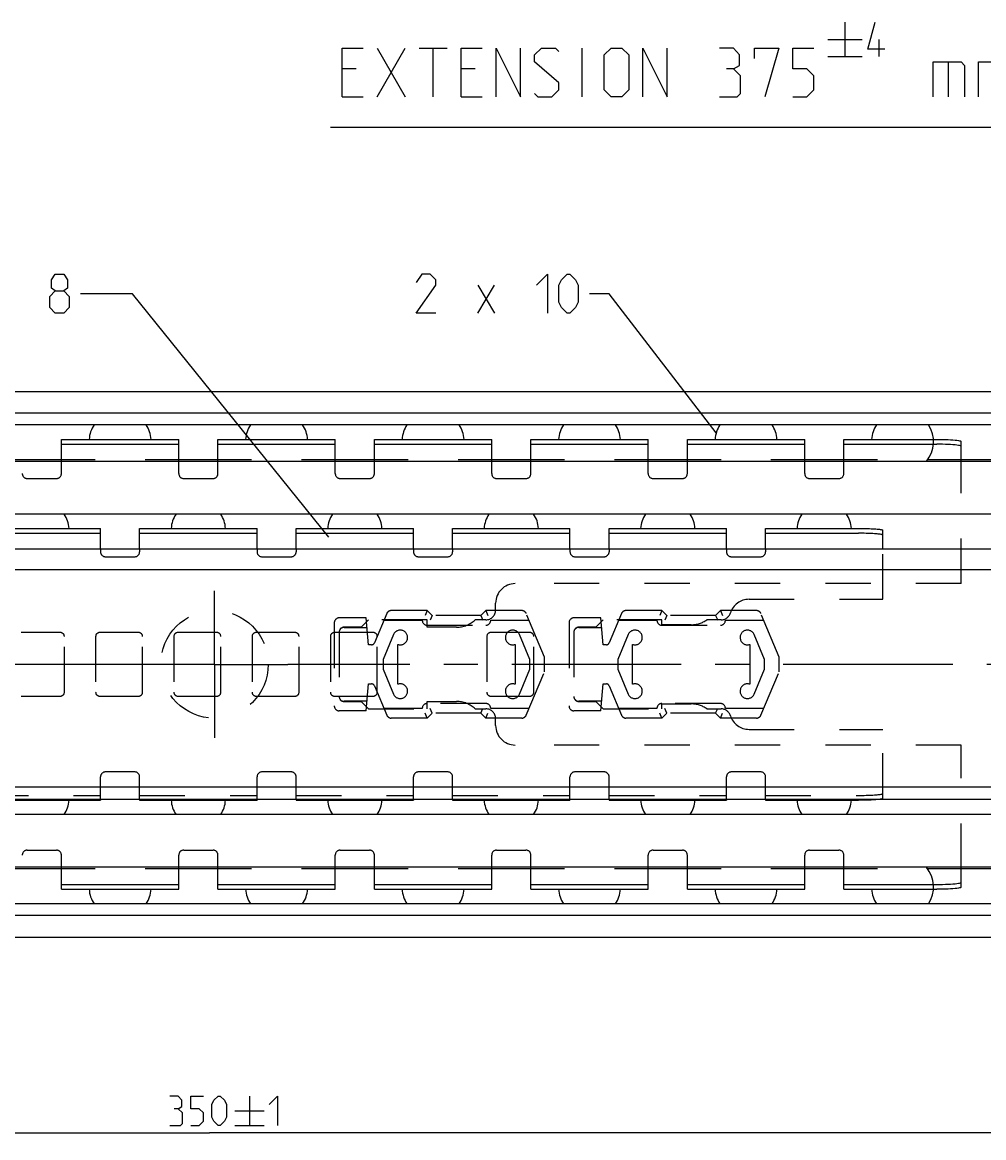
# Model space of a CAD drawing. Extents: x 0 to 967, y 0 to 594.
# Drawn here: x 256 to 354, y 336 to 450 of the extents above; entities that cross this region are included whole.
import ezdxf

# ---------------------------------------------------------------- set-up
doc = ezdxf.new("R2010")
doc.units = 0
doc.header["$LTSCALE"] = 46.255
doc.header["$MEASUREMENT"] = 0
doc.linetypes.add('CENTER', pattern=[0.6, 0.375, -0.075, 0.075, -0.075])
doc.linetypes.add('HIDDEN', pattern=[0.2, 0.1, -0.1])
doc.layers.get('0').update_dxf_attribs({"linetype": 'CONTINUOUS'})
doc.layers.add('DEFAULT_1', color=7, linetype='CENTER')
doc.layers.add('DEFAULT_2', color=8, linetype='HIDDEN')
doc.dimstyles.get("Standard").update_dxf_attribs({"dimtxt": 0.18, "dimasz": 0.18, "dimexe": 0.18, "dimexo": 0.0625, "dimgap": 0.09, "dimtad": 0, "dimtih": 1, "dimtoh": 1, "dimdec": 4, "dimzin": 0, "dimdsep": 46, "dimtxsty": 'Standard', "dimcen": 0.09, "dimadec": 0, "dimazin": 0, "dimtfac": 1, "dimtdec": 4, "dimtofl": 0, "dimtmove": 0, "dimatfit": 3, "dimfxl": 1, "dimtolj": 1, "dimtzin": 0, "dimarcsym": 0})

# ---------------------------------------------------------------- blocks, each defined once
blk = doc.blocks.new('*D5')
at = {"color": 2, "linetype": 'Continuous'}
for p, q in [((100, 346.57), (100, 336.07)), ((450, 346.57), (450, 336.07)), ((100, 336.57), (275, 336.57)), ((450, 336.57), (275, 336.57))]:
    blk.add_line(p, q, dxfattribs=at)
for points in [[(103.5, 337.07), (100, 336.57), (103.5, 336.07)], [(446.5, 336.07), (450, 336.57), (446.5, 337.07)]]:
    blk.add_solid(points, dxfattribs=at)
blk = doc.blocks.new('UITTREKLENGTE-LOOPWERK_BL2')
at = {"color": 5, "linetype": 'Continuous'}
for p, q in [((339.97, 450.12), (339.97, 446.62)), ((338.22, 448.37), (341.72, 448.37)), ((343.47, 446.62), (343.47, 448.37)), ((292.15, 442.49), (295, 447.49)), ((292.15, 447.49), (295, 442.49)), ((296.43, 447.49), (299.29, 447.49)), ((297.86, 442.49), (297.86, 447.49)), ((313.1, 442.49), (313.1, 447.49)), ((338.22, 446.62), (341.72, 446.62)), ((350.53, 446.06), (350.53, 442.49)), ((355.17, 446.06), (355.17, 442.49)), ((290, 445.35), (288.57, 445.35)), ((302.15, 445.35), (300.72, 445.35)), ((288.57, 442.49), (290.72, 442.49)), ((300.72, 442.49), (302.86, 442.49))]:
    blk.add_line(p, q, dxfattribs=at)
at = {"color": 7, "linetype": 'Continuous'}
for p, q in [((405.33, 444.06), (405.33, 434.67)), ((450, 439.37), (405.33, 444.06)), ((450, 392.07), (450, 443.2)), ((405.33, 439.37), (287.35, 439.37)), ((450, 439.37), (405.33, 434.67))]:
    blk.add_line(p, q, dxfattribs=at)
at = {"color": 5, "linetype": 'Continuous'}
for points in [[(344.05, 447.37), (342.3, 447.37), (343.05, 450.12)], [(288.57, 442.49), (288.57, 447.49), (290.72, 447.49)], [(300.72, 442.49), (300.72, 447.49), (302.86, 447.49)], [(304.29, 442.49), (304.29, 447.49), (306.79, 442.49), (306.79, 447.49)], [(308.22, 442.85), (308.57, 442.49), (310, 442.49), (310.72, 443.21), (310.72, 443.92), (308.22, 446.06), (308.22, 446.78), (308.93, 447.49), (310.36, 447.49), (310.72, 447.14)], [(315.36, 443.21), (315.36, 446.78), (316.07, 447.49), (317.15, 447.49), (317.86, 446.78), (317.86, 443.21), (317.15, 442.49), (316.07, 442.49), (315.36, 443.21)], [(319.29, 442.49), (319.29, 447.49), (321.79, 442.49), (321.79, 447.49)], [(328.57, 445.35), (329.17, 445.71), (329.17, 446.78), (328.57, 447.49), (327.15, 447.49)], [(330.72, 446.42), (330.72, 447.49), (333.22, 447.49), (331.79, 442.49)], [(334.65, 442.49), (336.07, 442.49), (336.79, 443.21), (336.79, 444.64), (336.07, 445.35), (334.65, 445.35), (334.65, 447.49), (336.79, 447.49)], [(348.98, 442.49), (348.98, 446.06), (351.84, 446.06), (352.19, 445.71), (352.19, 442.49)], [(353.62, 442.49), (353.62, 446.06), (356.48, 446.06), (356.84, 445.71), (356.84, 442.49)], [(327.15, 442.49), (328.93, 442.49), (329.29, 442.85), (329.29, 444.64), (328.57, 445.35), (327.86, 445.35)]]:
    blk.add_lwpolyline(points, dxfattribs=at)

msp = doc.modelspace()

# ---------------------------------------------------------------- linework, layer by layer
at = {"color": 5, "linetype": 'Continuous'}
for p, q in [((302.41773, 420.37014), (304.13201, 423.22725)), ((302.41773, 423.22725), (304.13201, 420.37014)), ((279.08403, 340.32146), (279.08403, 337.32144)), ((277.58405, 338.82145), (280.58404, 338.82145)), ((277.58405, 337.32144), (280.58404, 337.32144))]:
    msp.add_line(p, q, dxfattribs=at)
at = {"color": 2, "linetype": 'Continuous'}
for p, q in [((267.11043, 422.37013), (261.79697, 422.37013)), ((287.18453, 397.45813), (267.11043, 422.37013)), ((315.8463, 422.37013), (313.8463, 422.37013)), ((326.80361, 408.14029), (315.8463, 422.37013))]:
    msp.add_line(p, q, dxfattribs=at)
at = {"color": 7, "linetype": 'Continuous'}
for p, q in [((100.03837, 412.37079), (449.96149, 412.37079)), ((445, 410.16409), (105, 410.16409)), ((448.65912, 408.97079), (101.34088, 408.97079)), ((259.85, 405.37079), (259.85, 407.47079)), ((271.85, 405.37079), (271.85, 407.47079)), ((275.85, 405.37079), (275.85, 407.47079)), ((287.85, 405.37079), (287.85, 407.47079)), ((291.85, 405.37079), (291.85, 407.47079)), ((303.85, 405.37079), (303.85, 407.47079)), ((307.85, 405.37079), (307.85, 407.47079)), ((319.85, 405.37079), (319.85, 407.47079)), ((323.85, 405.37079), (323.85, 407.47079)), ((335.85, 405.37079), (335.85, 407.47079)), ((339.85, 405.37079), (339.85, 407.47079)), ((351.85, 405.37079), (351.85, 407.25814)), ((259.85, 406.9726), (271.85, 406.9726)), ((275.85, 406.9726), (287.85, 406.9726)), ((291.85, 406.9726), (303.85, 406.9726)), ((307.85, 406.9726), (319.85, 406.9726)), ((323.85, 406.9726), (335.85, 406.9726)), ((339.85, 406.9726), (349.35, 406.9726)), ((443.5, 405.22079), (103.5, 405.22079)), ((263.29765, 405.37079), (252.40235, 405.37079)), ((279.29765, 405.37079), (268.40235, 405.37079)), ((295.29765, 405.37079), (284.40235, 405.37079)), ((311.29765, 405.37079), (300.40235, 405.37079)), ((327.29765, 405.37079), (316.40235, 405.37079)), ((343.29765, 405.37079), (332.40235, 405.37079)), ((443.5, 405.37079), (348.40235, 405.37079)), ((443.5, 399.82079), (103.5, 399.82079)), ((263.85, 396.28704), (263.85, 398.37079)), ((267.85, 396.28704), (267.85, 398.37079)), ((279.85, 396.28704), (279.85, 398.37079)), ((283.85, 396.28704), (283.85, 398.37079)), ((295.85, 396.28704), (295.85, 398.37079)), ((299.85, 396.28704), (299.85, 398.37079)), ((311.85, 396.28704), (311.85, 398.37079)), ((315.85, 396.28704), (315.85, 398.37079)), ((327.85, 396.28704), (327.85, 398.37079)), ((331.85, 396.28704), (331.85, 398.37079)), ((343.85, 396.28704), (343.85, 398.18017)), ((251.85, 397.87224), (263.85, 397.87224)), ((267.85, 397.87224), (279.85, 397.87224)), ((283.85, 397.87224), (295.85, 397.87224)), ((299.85, 397.87224), (311.85, 397.87224)), ((315.85, 397.87224), (327.85, 397.87224)), ((331.85, 397.87224), (341.35, 397.87224)), ((100, 396.28704), (450, 396.28704)), ((100, 394.18079), (450, 394.18079)), ((100, 371.93079), (450, 371.93079)), ((100, 370.68079), (450, 370.68079)), ((263.85, 370.68079), (263.85, 370.57079)), ((267.85, 370.68079), (267.85, 370.57079)), ((279.85, 370.68079), (279.85, 370.57079)), ((283.85, 370.68079), (283.85, 370.57079)), ((295.85, 370.68079), (295.85, 370.57079)), ((299.85, 370.68079), (299.85, 370.57079)), ((311.85, 370.68079), (311.85, 370.57079)), ((315.85, 370.68079), (315.85, 370.57079)), ((327.85, 370.68079), (327.85, 370.57079)), ((331.85, 370.68079), (331.85, 370.57079)), ((443.5, 369.12079), (103.5, 369.12079)), ((443.5, 363.72079), (103.5, 363.72079)), ((263.29765, 363.57079), (252.40235, 363.57079)), ((259.85, 361.47079), (259.85, 363.57079)), ((279.29765, 363.57079), (268.40235, 363.57079)), ((271.85, 361.47079), (271.85, 363.57079)), ((275.85, 361.47079), (275.85, 363.57079)), ((295.29765, 363.57079), (284.40235, 363.57079)), ((287.85, 361.47079), (287.85, 363.57079)), ((291.85, 361.47079), (291.85, 363.57079)), ((311.29765, 363.57079), (300.40235, 363.57079)), ((303.85, 361.47079), (303.85, 363.57079)), ((307.85, 361.47079), (307.85, 363.57079)), ((327.29765, 363.57079), (316.40235, 363.57079)), ((319.85, 361.47079), (319.85, 363.57079)), ((323.85, 361.47079), (323.85, 363.57079)), ((343.29765, 363.57079), (332.40235, 363.57079)), ((335.85, 361.47079), (335.85, 363.57079)), ((339.85, 361.47079), (339.85, 363.57079)), ((443.5, 363.57079), (348.40235, 363.57079)), ((351.85, 361.68343), (351.85, 363.57079)), ((259.85, 361.96897), (271.85, 361.96897)), ((275.85, 361.96897), (287.85, 361.96897)), ((291.85, 361.96897), (303.85, 361.96897)), ((307.85, 361.96897), (319.85, 361.96897)), ((323.85, 361.96897), (335.85, 361.96897)), ((339.85, 361.96897), (349.35, 361.96897)), ((448.65912, 359.97079), (101.34088, 359.97079)), ((445, 358.77748), (105, 358.77748)), ((100.03837, 356.57079), (449.96149, 356.57079))]:
    msp.add_line(p, q, dxfattribs=at)
at = {"color": 3, "linetype": 'Continuous'}
for p, q in [((259.85, 407.47079), (271.85, 407.47079)), ((275.85, 407.47079), (287.85, 407.47079)), ((291.85, 407.47079), (303.85, 407.47079)), ((307.85, 407.47079), (319.85, 407.47079)), ((323.85, 407.47079), (335.85, 407.47079)), ((339.85, 407.47079), (349.35, 407.47079)), ((251.85, 398.37079), (263.85, 398.37079)), ((267.85, 398.37079), (279.85, 398.37079)), ((283.85, 398.37079), (295.85, 398.37079)), ((299.85, 398.37079), (311.85, 398.37079)), ((315.85, 398.37079), (327.85, 398.37079)), ((331.85, 398.37079), (341.35, 398.37079)), ((251.85, 370.57079), (263.85, 370.57079)), ((267.85, 370.57079), (279.85, 370.57079)), ((283.85, 370.57079), (295.85, 370.57079)), ((299.85, 370.57079), (311.85, 370.57079)), ((315.85, 370.57079), (327.85, 370.57079)), ((331.85, 370.57079), (341.35, 370.57079)), ((259.85, 361.47079), (271.85, 361.47079)), ((275.85, 361.47079), (287.85, 361.47079)), ((291.85, 361.47079), (303.85, 361.47079)), ((307.85, 361.47079), (319.85, 361.47079)), ((323.85, 361.47079), (335.85, 361.47079)), ((339.85, 361.47079), (349.35, 361.47079))]:
    msp.add_line(p, q, dxfattribs=at)
at = {"color": 5, "linetype": 'Continuous'}
for points in [[(259.22555, 422.65584), (258.8446, 422.94155), (258.8446, 423.79872), (259.22555, 424.37013), (260.08269, 424.37013), (260.46364, 423.79872), (260.46364, 422.94155), (260.08269, 422.65584), (260.6541, 422.08443), (260.6541, 420.94155), (260.08269, 420.37014), (259.22555, 420.37014), (258.65411, 420.94155)], [(298.13201, 420.37014), (296.13202, 420.37014), (298.13201, 423.22725), (298.13201, 423.79872), (297.5606, 424.37013), (296.70346, 424.37013), (296.13202, 423.51296)], [(308.41773, 423.22725), (309.56058, 424.37013), (309.56058, 420.37014)], [(310.70346, 421.51297), (310.70346, 423.22725), (310.98916, 423.79872), (311.5606, 424.37013), (311.84631, 424.37013), (312.41774, 423.79872), (312.70345, 423.22725), (312.70345, 421.51297), (312.41774, 420.94155), (311.84631, 420.37014), (311.5606, 420.37014), (310.98916, 420.94155), (310.70346, 421.51297)], [(258.65411, 420.94155), (258.65411, 422.08443), (259.22555, 422.65584), (260.08269, 422.65584)], [(271.79833, 339.03573), (272.15546, 339.25001), (272.15546, 339.89287), (271.79833, 340.32146), (270.94118, 340.32146)], [(273.08403, 337.32144), (273.94117, 337.32144), (274.36976, 337.75003), (274.36976, 338.60717), (273.94117, 339.03573), (273.08403, 339.03573), (273.08403, 340.32146), (274.36976, 340.32146)], [(275.2269, 338.17859), (275.2269, 339.46431), (275.44118, 339.89287), (275.86976, 340.32146), (276.08404, 340.32146), (276.5126, 339.89287), (276.72691, 339.46431), (276.72691, 338.17859), (276.5126, 337.75003), (276.08404, 337.32144), (275.86976, 337.32144), (275.44118, 337.75003), (275.2269, 338.17859)], [(281.08403, 339.46431), (281.94117, 340.32146), (281.94117, 337.32144)], [(270.94118, 337.32144), (272.01261, 337.32144), (272.22689, 337.53572), (272.22689, 338.60717), (271.79833, 339.03573), (271.36974, 339.03573)]]:
    msp.add_lwpolyline(points, dxfattribs=at)
at = {"color": 3, "linetype": 'Continuous'}
for points in [[(349.35, 407.47079), (349.65131, 407.46924), (349.9484, 407.4646), (350.23641, 407.45697), (350.51195, 407.44642), (350.77003, 407.43315), (351.00794, 407.4173), (351.22116, 407.39916), (351.40755, 407.37893), (351.56357, 407.35698), (351.68758, 407.33354), (351.77733, 407.30904), (351.83178, 407.28377), (351.85, 407.25814)], [(341.35, 398.37079), (341.54615, 398.3702), (341.74109, 398.36844), (341.93361, 398.36552), (342.12254, 398.36146), (342.30671, 398.35628), (342.48497, 398.35001), (342.65624, 398.3427), (342.81946, 398.33438), (342.97362, 398.32511), (343.11777, 398.31495), (343.25102, 398.30396), (343.37254, 398.29221), (343.4816, 398.27976), (343.57752, 398.26671), (343.6597, 398.25311), (343.72764, 398.23907), (343.78092, 398.22467), (343.81922, 398.20999), (343.84229, 398.19512), (343.85, 398.18017)], [(343.61331, 370.68079), (343.57752, 370.67487), (343.4816, 370.66181), (343.37254, 370.64936), (343.25102, 370.63761), (343.11777, 370.62662), (342.97362, 370.61646), (342.81946, 370.60719), (342.65624, 370.59888), (342.48497, 370.59156), (342.30671, 370.5853), (342.12254, 370.58012), (341.93361, 370.57605), (341.74109, 370.57313), (341.54615, 370.57137), (341.35, 370.57079)], [(351.85, 361.68343), (351.83178, 361.6578), (351.77733, 361.63253), (351.68758, 361.60803), (351.56357, 361.5846), (351.40755, 361.56264), (351.22116, 361.54241), (351.00794, 361.52427), (350.77003, 361.50842), (350.51195, 361.49515), (350.23641, 361.4846), (349.9484, 361.47697), (349.65131, 361.47234), (349.35, 361.47079)]]:
    msp.add_lwpolyline(points, dxfattribs=at)
at = {"color": 7, "linetype": 'Continuous'}
for points in [[(351.85, 406.75996), (351.83178, 406.78558), (351.77733, 406.81085), (351.68758, 406.83535), (351.56357, 406.85879), (351.40755, 406.88074), (351.22116, 406.90098), (351.00794, 406.91911), (350.77003, 406.93496), (350.51195, 406.94823), (350.23641, 406.95878), (349.9484, 406.96642), (349.65131, 406.97105), (349.35, 406.9726)], [(343.85, 397.68162), (343.84229, 397.69658), (343.81922, 397.71144), (343.78092, 397.72612), (343.72764, 397.74053), (343.6597, 397.75457), (343.57752, 397.76816), (343.4816, 397.78122), (343.37254, 397.79367), (343.25102, 397.80542), (343.11777, 397.81641), (342.97362, 397.82657), (342.81946, 397.83584), (342.65624, 397.84415), (342.48497, 397.85147), (342.30671, 397.85773), (342.12254, 397.86291), (341.93361, 397.86697), (341.74109, 397.86989), (341.54615, 397.87165), (341.35, 397.87224)], [(349.35, 361.96897), (349.65131, 361.97052), (349.9484, 361.97516), (350.23641, 361.98279), (350.51195, 361.99334), (350.77003, 362.00661), (351.00794, 362.02246), (351.22116, 362.0406), (351.40755, 362.06083), (351.56357, 362.08278), (351.68758, 362.10622), (351.77733, 362.13072), (351.83178, 362.15599), (351.85, 362.18162)]]:
    msp.add_lwpolyline(points, dxfattribs=at)
for centre, radius, start, end in [((265.85, 407.24579), 3.175, 147.0817367, 175.9258367), ((265.85, 407.24579), 3.175, 4.0741633, 32.9182633), ((281.85, 407.24579), 3.175, 147.0817367, 175.9258367), ((281.85, 407.24579), 3.175, 4.0741633, 32.9182633), ((297.85, 407.24579), 3.175, 147.0817367, 175.9258367), ((297.85, 407.24579), 3.175, 4.0741633, 32.9182633), ((313.85, 407.24579), 3.175, 147.0817367, 175.9258367), ((313.85, 407.24579), 3.175, 4.0741633, 32.9182633), ((329.85, 407.24579), 3.175, 147.0817367, 175.9258367), ((329.85, 407.24579), 3.175, 4.0741633, 32.9182633), ((345.85, 407.24579), 3.175, 147.0817367, 175.9258367), ((345.85, 407.24579), 3.175, 320.3133446, 32.9182633), ((257.85, 398.24079), 2.778, 2.6903622, 34.7411162), ((273.85, 398.24079), 2.778, 145.2588838, 177.3096378), ((273.85, 398.24079), 2.778, 2.6903622, 34.7411162), ((289.85, 398.24079), 2.778, 145.2588838, 177.3096378), ((289.85, 398.24079), 2.778, 2.6903622, 34.7411162), ((305.85, 398.24079), 2.778, 145.2588838, 177.3096378), ((305.85, 398.24079), 2.778, 2.6903622, 34.7411162), ((321.85, 398.24079), 2.778, 145.2588838, 177.3096378), ((321.85, 398.24079), 2.778, 2.6903622, 34.7411162), ((337.85, 398.24079), 2.778, 145.2588838, 177.3096378), ((337.85, 398.24079), 2.778, 2.6903622, 34.7411162), ((257.85, 370.70079), 2.778, 325.2588838, 357.3096378), ((273.85, 370.70079), 2.778, 182.6903622, 214.7411162), ((273.85, 370.70079), 2.778, 325.2588838, 357.3096378), ((289.85, 370.70079), 2.778, 182.6903622, 214.7411162), ((289.85, 370.70079), 2.778, 325.2588838, 357.3096378), ((305.85, 370.70079), 2.778, 182.6903622, 214.7411162), ((305.85, 370.70079), 2.778, 325.2588838, 357.3096378), ((321.85, 370.70079), 2.778, 182.6903622, 214.7411162), ((321.85, 370.70079), 2.778, 325.2588838, 357.3096378), ((337.85, 370.70079), 2.778, 182.6903622, 214.7411162), ((337.85, 370.70079), 2.778, 325.2588838, 357.3096378), ((345.85, 361.69579), 3.175, 327.0817367, 39.6866554), ((265.85, 361.69579), 3.175, 184.0741633, 212.9182633), ((265.85, 361.69579), 3.175, 327.0817367, 355.9258367), ((281.85, 361.69579), 3.175, 184.0741633, 212.9182633), ((281.85, 361.69579), 3.175, 327.0817367, 355.9258367), ((297.85, 361.69579), 3.175, 184.0741633, 212.9182633), ((297.85, 361.69579), 3.175, 327.0817367, 355.9258367), ((313.85, 361.69579), 3.175, 184.0741633, 212.9182633), ((313.85, 361.69579), 3.175, 327.0817367, 355.9258367), ((329.85, 361.69579), 3.175, 184.0741633, 212.9182633), ((329.85, 361.69579), 3.175, 327.0817367, 355.9258367), ((345.85, 361.69579), 3.175, 184.0741633, 212.9182633)]:
    msp.add_arc(centre, radius, start, end, dxfattribs=at)
at = {"layer": 'DEFAULT_1', "color": 2, "linetype": 'CENTER'}
for p, q in [((275.5, 384.47079), (275.5, 391.97079)), ((268, 384.47079), (97.78996, 384.47079)), ((275.5, 384.47079), (268, 384.47079)), ((275.5, 384.47079), (275.5, 376.97079)), ((275.5, 384.47079), (283, 384.47079)), ((462, 384.47079), (283, 384.47079))]:
    msp.add_line(p, q, dxfattribs=at)
at = {"layer": 'DEFAULT_2', "color": 8, "linetype": 'HIDDEN'}
for p, q in [((259.85, 403.97079), (259.85, 405.37079)), ((271.85, 403.97079), (271.85, 405.37079)), ((275.85, 403.97079), (275.85, 405.37079)), ((287.85, 403.97079), (287.85, 405.37079)), ((291.85, 403.97079), (291.85, 405.37079)), ((303.85, 403.97079), (303.85, 405.37079)), ((307.85, 403.97079), (307.85, 405.37079)), ((319.85, 403.97079), (319.85, 405.37079)), ((323.85, 403.97079), (323.85, 405.37079)), ((335.85, 403.97079), (335.85, 405.37079)), ((339.85, 403.97079), (339.85, 405.37079)), ((351.85, 392.72079), (351.85, 405.37079)), ((256.35, 403.47079), (259.35, 403.47079)), ((272.35, 403.47079), (275.35, 403.47079)), ((288.35, 403.47079), (291.35, 403.47079)), ((304.35, 403.47079), (307.35, 403.47079)), ((320.35, 403.47079), (323.35, 403.47079)), ((336.35, 403.47079), (339.35, 403.47079)), ((263.85, 396.28704), (263.85, 395.97079)), ((267.85, 396.28704), (267.85, 395.97079)), ((279.85, 396.28704), (279.85, 395.97079)), ((283.85, 396.28704), (283.85, 395.97079)), ((295.85, 396.28704), (295.85, 395.97079)), ((299.85, 396.28704), (299.85, 395.97079)), ((311.85, 396.28704), (311.85, 395.97079)), ((315.85, 396.28704), (315.85, 395.97079)), ((327.85, 396.28704), (327.85, 395.97079)), ((331.85, 396.28704), (331.85, 395.97079)), ((343.85, 391.12079), (343.85, 396.28704)), ((264.35, 395.47079), (267.35, 395.47079)), ((280.35, 395.47079), (283.35, 395.47079)), ((296.35, 395.47079), (299.35, 395.47079)), ((312.35, 395.47079), (315.35, 395.47079)), ((328.35, 395.47079), (331.35, 395.47079)), ((351.85, 392.72079), (306.25, 392.72079)), ((304.25, 390.02079), (304.25, 390.72079)), ((330.15788, 391.12079), (343.85, 391.12079)), ((291.00941, 389.22079), (288.25, 389.22079)), ((291.25, 389.02079), (290.5, 388.27079)), ((291.25, 386.47079), (291.00941, 389.22079)), ((297.25, 389.02079), (291.25, 389.02079)), ((293.11585, 389.66481), (291.8483, 386.65437)), ((292.82363, 388.97079), (296.74468, 388.97079)), ((297.24468, 389.97079), (293.57667, 389.97079)), ((297.24468, 389.97079), (297.03758, 389.47079)), ((297.24468, 389.97079), (297.74468, 389.47079)), ((297.25, 388.27079), (297.25, 389.02079)), ((297.74468, 389.47079), (297.53758, 388.97079)), ((302.74468, 389.47079), (297.74468, 389.47079)), ((303.25, 389.02079), (302.15722, 389.02079)), ((303.24468, 389.97079), (302.74468, 389.47079)), ((302.74468, 389.47079), (302.95179, 388.97079)), ((306.9127, 389.97079), (303.24468, 389.97079)), ((303.24468, 389.97079), (303.45179, 389.47079)), ((303.74468, 388.97079), (307.66574, 388.97079)), ((309.24468, 385.22079), (307.37351, 389.66481)), ((315.00941, 389.22079), (312.25, 389.22079)), ((315.25, 389.02079), (314.5, 388.27079)), ((315.25, 386.47079), (315.00941, 389.22079)), ((321.25, 389.02079), (315.25, 389.02079)), ((317.11585, 389.66481), (315.8483, 386.65437)), ((316.82363, 388.97079), (320.74468, 388.97079)), ((321.24468, 389.97079), (317.57667, 389.97079)), ((321.24468, 389.97079), (321.03758, 389.47079)), ((321.24468, 389.97079), (321.74468, 389.47079)), ((321.25, 388.52079), (321.25, 389.02079)), ((321.74468, 389.47079), (321.53758, 388.97079)), ((326.74468, 389.47079), (321.74468, 389.47079)), ((327.29606, 389.02079), (325.84687, 389.02079)), ((327.24468, 389.97079), (326.74468, 389.47079)), ((326.74468, 389.47079), (326.95179, 388.97079)), ((330.9127, 389.97079), (327.24468, 389.97079)), ((327.24468, 389.97079), (327.45179, 389.47079)), ((327.74468, 388.97079), (331.66574, 388.97079)), ((333.24468, 385.22079), (331.37351, 389.66481)), ((287.75, 388.72079), (287.75, 380.22079)), ((288.25, 387.77079), (288.25, 381.17079)), ((290.5, 388.27079), (288.75, 388.27079)), ((288.75, 388.24579), (291.09471, 388.24579)), ((297.24468, 388.47079), (303.24468, 388.47079)), ((300.25, 388.27079), (297.25, 388.27079)), ((311.75, 388.72079), (311.75, 380.22079)), ((312.25, 387.77079), (312.25, 381.17079)), ((314.5, 388.27079), (312.75, 388.27079)), ((312.75, 388.24579), (315.09471, 388.24579)), ((321.24468, 388.47079), (327.24468, 388.47079)), ((324.25, 388.52079), (321.25, 388.52079)), ((259.75, 387.72079), (255.75, 387.72079)), ((260.15, 381.62079), (260.15, 387.32079)), ((263.35, 387.32079), (263.35, 381.62079)), ((267.75, 387.72079), (263.75, 387.72079)), ((268.15, 381.62079), (268.15, 387.32079)), ((271.35, 387.32079), (271.35, 381.62079)), ((275.75, 387.72079), (271.75, 387.72079)), ((276.15, 381.62079), (276.15, 387.32079)), ((279.35, 387.32079), (279.35, 381.62079)), ((283.75, 387.72079), (279.75, 387.72079)), ((284.15, 381.62079), (284.15, 387.32079)), ((287.35, 387.32079), (287.35, 381.62079)), ((291.75, 387.72079), (287.75, 387.72079)), ((292.15, 381.62079), (292.15, 387.32079)), ((293.80241, 387.50932), (292.74438, 384.97079)), ((303.35, 387.32079), (303.35, 381.62079)), ((307.75, 387.72079), (303.75, 387.72079)), ((307.74468, 384.97079), (306.68699, 387.50925)), ((308.15, 381.62079), (308.15, 387.32079)), ((317.80241, 387.50932), (316.74438, 384.97079)), ((331.74468, 384.97079), (330.68699, 387.50925)), ((291.57181, 386.47079), (291.25, 386.47079)), ((294.24438, 382.42779), (294.24438, 386.51379)), ((306.24468, 386.51368), (306.24468, 382.42789)), ((315.57181, 386.47079), (315.25, 386.47079)), ((318.24438, 382.42779), (318.24438, 386.51379)), ((330.24468, 386.51368), (330.24468, 382.42789)), ((292.74438, 384.97079), (292.74438, 383.97079)), ((307.74468, 383.97079), (307.74468, 384.97079)), ((309.24468, 383.72079), (309.24468, 385.22079)), ((316.74438, 384.97079), (316.74438, 383.97079)), ((331.74468, 383.97079), (331.74468, 384.97079)), ((333.24468, 383.72079), (333.24468, 385.22079)), ((292.74438, 383.97079), (293.80241, 381.43225)), ((306.68699, 381.43232), (307.74468, 383.97079)), ((307.37351, 379.27676), (309.24468, 383.72079)), ((316.74438, 383.97079), (317.80241, 381.43225)), ((330.68699, 381.43232), (331.74468, 383.97079)), ((331.37351, 379.27676), (333.24468, 383.72079)), ((291.00941, 379.72079), (291.25, 382.47079)), ((291.25, 382.47079), (291.57181, 382.47079)), ((291.8483, 382.2872), (293.11585, 379.27676)), ((315.00941, 379.72079), (315.25, 382.47079)), ((315.25, 382.47079), (315.57181, 382.47079)), ((315.8483, 382.2872), (317.11585, 379.27676)), ((255.75, 381.22079), (259.75, 381.22079)), ((263.75, 381.22079), (267.75, 381.22079)), ((271.75, 381.22079), (275.75, 381.22079)), ((279.75, 381.22079), (283.75, 381.22079)), ((287.75, 381.22079), (291.75, 381.22079)), ((303.75, 381.22079), (307.75, 381.22079)), ((291.09471, 380.69579), (288.75, 380.69579)), ((288.75, 380.67079), (290.5, 380.67079)), ((290.5, 380.67079), (291.25, 379.92079)), ((291.25, 379.92079), (297.25, 379.92079)), ((296.74468, 379.97079), (292.82363, 379.97079)), ((303.24468, 380.47079), (297.24468, 380.47079)), ((297.25, 380.67079), (300.25, 380.67079)), ((297.25, 379.92079), (297.25, 380.67079)), ((297.74468, 379.47079), (297.53758, 379.97079)), ((302.15722, 379.92079), (303.25, 379.92079)), ((302.74468, 379.47079), (302.95179, 379.97079)), ((307.66574, 379.97079), (303.74468, 379.97079)), ((315.09471, 380.69579), (312.75, 380.69579)), ((312.75, 380.67079), (314.5, 380.67079)), ((314.5, 380.67079), (315.25, 379.92079)), ((315.25, 379.92079), (321.25, 379.92079)), ((320.74468, 379.97079), (316.82363, 379.97079)), ((327.24468, 380.47079), (321.24468, 380.47079)), ((321.25, 380.42079), (324.25, 380.42079)), ((321.25, 379.92079), (321.25, 380.42079)), ((321.74468, 379.47079), (321.53758, 379.97079)), ((325.84687, 379.92079), (327.29606, 379.92079)), ((326.74468, 379.47079), (326.95179, 379.97079)), ((331.66574, 379.97079), (327.74468, 379.97079)), ((291.00941, 379.72079), (288.25, 379.72079)), ((297.24468, 378.97079), (293.57667, 378.97079)), ((297.24468, 378.97079), (297.03758, 379.47079)), ((297.74468, 379.47079), (297.24468, 378.97079)), ((302.74468, 379.47079), (297.74468, 379.47079)), ((302.74468, 379.47079), (303.24468, 378.97079)), ((303.24468, 378.97079), (303.45179, 379.47079)), ((306.9127, 378.97079), (303.24468, 378.97079)), ((304.25, 378.22079), (304.25, 378.92079)), ((315.00941, 379.72079), (312.25, 379.72079)), ((321.24468, 378.97079), (317.57667, 378.97079)), ((321.24468, 378.97079), (321.03758, 379.47079)), ((321.74468, 379.47079), (321.24468, 378.97079)), ((326.74468, 379.47079), (321.74468, 379.47079)), ((326.74468, 379.47079), (327.24468, 378.97079)), ((327.24468, 378.97079), (327.45179, 379.47079)), ((330.9127, 378.97079), (327.24468, 378.97079)), ((330.15788, 377.82079), (343.85, 377.82079)), ((343.85, 370.76141), (343.85, 377.82079)), ((351.85, 376.22079), (306.25, 376.22079)), ((351.85, 363.57079), (351.85, 376.22079)), ((263.85, 370.68079), (263.85, 372.97079)), ((267.35, 373.47079), (264.35, 373.47079)), ((267.85, 370.68079), (267.85, 372.97079)), ((279.85, 370.68079), (279.85, 372.97079)), ((283.35, 373.47079), (280.35, 373.47079)), ((283.85, 370.68079), (283.85, 372.97079)), ((295.85, 370.68079), (295.85, 372.97079)), ((299.35, 373.47079), (296.35, 373.47079)), ((299.85, 370.68079), (299.85, 372.97079)), ((311.85, 370.68079), (311.85, 372.97079)), ((315.35, 373.47079), (312.35, 373.47079)), ((315.85, 370.68079), (315.85, 372.97079)), ((327.85, 370.68079), (327.85, 372.97079)), ((331.35, 373.47079), (328.35, 373.47079)), ((331.85, 370.68079), (331.85, 372.97079)), ((251.85, 371.06933), (263.85, 371.06933)), ((267.85, 371.06933), (279.85, 371.06933)), ((283.85, 371.06933), (295.85, 371.06933)), ((299.85, 371.06933), (311.85, 371.06933)), ((315.85, 371.06933), (327.85, 371.06933)), ((331.85, 371.06933), (341.35, 371.06933)), ((256.35, 365.47079), (259.35, 365.47079)), ((259.85, 363.57079), (259.85, 364.97079)), ((271.85, 363.57079), (271.85, 364.97079)), ((272.35, 365.47079), (275.35, 365.47079)), ((275.85, 363.57079), (275.85, 364.97079)), ((287.85, 363.57079), (287.85, 364.97079)), ((288.35, 365.47079), (291.35, 365.47079)), ((291.85, 363.57079), (291.85, 364.97079)), ((303.85, 363.57079), (303.85, 364.97079)), ((304.35, 365.47079), (307.35, 365.47079)), ((307.85, 363.57079), (307.85, 364.97079)), ((319.85, 363.57079), (319.85, 364.97079)), ((320.35, 365.47079), (323.35, 365.47079)), ((323.85, 363.57079), (323.85, 364.97079)), ((335.85, 363.57079), (335.85, 364.97079)), ((336.35, 365.47079), (339.35, 365.47079)), ((339.85, 363.57079), (339.85, 364.97079))]:
    msp.add_line(p, q, dxfattribs=at)
msp.add_lwpolyline([(341.35, 371.06933), (341.54615, 371.06992), (341.74109, 371.07168), (341.93361, 371.0746), (342.12254, 371.07866), (342.30671, 371.08384), (342.48497, 371.09011), (342.65624, 371.09742), (342.81946, 371.10574), (342.97362, 371.115), (343.11777, 371.12516), (343.25102, 371.13615), (343.37254, 371.14791), (343.4816, 371.16035), (343.57752, 371.17341), (343.6597, 371.187), (343.72764, 371.20105), (343.78092, 371.21545), (343.81922, 371.23013), (343.84229, 371.24499), (343.85, 371.25995)], dxfattribs=at)
at = {"layer": 'DEFAULT_2', "linetype": 'HIDDEN'}
msp.add_lwpolyline([(343.85, 370.76141), (343.84229, 370.74645), (343.81922, 370.73159), (343.78092, 370.71691), (343.72764, 370.7025), (343.6597, 370.68846), (343.61331, 370.68079)], dxfattribs=at)
at = {"layer": 'DEFAULT_2', "color": 8, "linetype": 'HIDDEN'}
msp.add_circle((275.5, 384.47079), 5.5, dxfattribs=at)
for centre, radius, start, end in [((256.35, 403.97079), 0.5, 180, 270), ((259.35, 403.97079), 0.5, 270, 0), ((272.35, 403.97079), 0.5, 180, 270), ((275.35, 403.97079), 0.5, 270, 0), ((288.35, 403.97079), 0.5, 180, 270), ((291.35, 403.97079), 0.5, 270, 0), ((304.35, 403.97079), 0.5, 180, 270), ((307.35, 403.97079), 0.5, 270, 0), ((320.35, 403.97079), 0.5, 180, 270), ((323.35, 403.97079), 0.5, 270, 0), ((336.35, 403.97079), 0.5, 180, 270), ((339.35, 403.97079), 0.5, 270, 0), ((264.35, 395.97079), 0.5, 180, 270), ((267.35, 395.97079), 0.5, 270, 0), ((280.35, 395.97079), 0.5, 180, 270), ((283.35, 395.97079), 0.5, 270, 0), ((296.35, 395.97079), 0.5, 180, 270), ((299.35, 395.97079), 0.5, 270, 0), ((312.35, 395.97079), 0.5, 180, 270), ((315.35, 395.97079), 0.5, 270, 0), ((328.35, 395.97079), 0.5, 180, 270), ((331.35, 395.97079), 0.5, 270, 0), ((306.25, 390.72079), 2, 90, 180), ((330.15788, 389.12079), 2, 90, 162.5423969), ((288.25, 388.72079), 0.5, 90, 180), ((293.57667, 389.47079), 0.5, 90, 157.1663458), ((297.24468, 388.97079), 0.5, 180, 270), ((300.25, 391.07079), 2.8, 270, 312.9336606), ((303.24468, 388.97079), 0.5, 270, 0), ((303.25, 390.02079), 1, 270, 0), ((306.9127, 389.47079), 0.5, 22.8336542, 90), ((312.25, 388.72079), 0.5, 90, 180), ((317.57667, 389.47079), 0.5, 90, 157.1663458), ((321.24468, 388.97079), 0.5, 180, 270), ((324.25, 391.32079), 2.8, 270, 304.771944), ((327.24468, 388.97079), 0.5, 270, 0), ((327.29606, 390.02079), 1, 270, 342.5423969), ((330.9127, 389.47079), 0.5, 22.8336542, 90), ((288.75, 387.77079), 0.5, 90, 180), ((288.75, 387.74579), 0.5, 90, 180), ((294.49468, 387.22079), 0.75, 250.5043217, 157.3743308), ((305.99468, 387.22079), 0.75, 22.6198649, 289.4712206), ((312.75, 387.77079), 0.5, 90, 180), ((312.75, 387.74579), 0.5, 90, 180), ((318.49468, 387.22079), 0.75, 250.5043217, 157.3743308), ((329.99468, 387.22079), 0.75, 22.6198649, 289.4712206), ((259.75, 387.32079), 0.4, 0, 90), ((263.75, 387.32079), 0.4, 90, 180), ((267.75, 387.32079), 0.4, 0, 90), ((271.75, 387.32079), 0.4, 90, 180), ((275.75, 387.32079), 0.4, 0, 90), ((279.75, 387.32079), 0.4, 90, 180), ((283.75, 387.32079), 0.4, 0, 90), ((287.75, 387.32079), 0.4, 90, 180), ((291.57181, 386.77079), 0.3, 270, 337.1663458), ((291.75, 387.32079), 0.4, 0, 90), ((303.75, 387.32079), 0.4, 90, 180), ((307.75, 387.32079), 0.4, 0, 90), ((315.57181, 386.77079), 0.3, 270, 337.1663458), ((291.57181, 382.17079), 0.3, 22.8336542, 90), ((294.49468, 381.72079), 0.75, 202.6256692, 109.4956783), ((305.99468, 381.72079), 0.75, 70.5287794, 337.3801351), ((315.57181, 382.17079), 0.3, 22.8336542, 90), ((318.49468, 381.72079), 0.75, 202.6256692, 109.4956783), ((329.99468, 381.72079), 0.75, 70.5287794, 337.3801351), ((259.75, 381.62079), 0.4, 270, 0), ((263.75, 381.62079), 0.4, 180, 270), ((267.75, 381.62079), 0.4, 270, 0), ((271.75, 381.62079), 0.4, 180, 270), ((275.75, 381.62079), 0.4, 270, 0), ((279.75, 381.62079), 0.4, 180, 270), ((283.75, 381.62079), 0.4, 270, 0), ((287.75, 381.62079), 0.4, 180, 270), ((288.75, 381.19579), 0.5, 180, 270), ((288.75, 381.17079), 0.5, 180, 270), ((291.75, 381.62079), 0.4, 270, 0), ((303.75, 381.62079), 0.4, 180, 270), ((307.75, 381.62079), 0.4, 270, 0), ((312.75, 381.19579), 0.5, 180, 270), ((312.75, 381.17079), 0.5, 180, 270), ((288.25, 380.22079), 0.5, 180, 270), ((297.24468, 379.97079), 0.5, 90, 180), ((300.25, 377.87079), 2.8, 47.0663394, 90), ((303.24468, 379.97079), 0.5, 0, 90), ((303.25, 378.92079), 1, 0, 90), ((312.25, 380.22079), 0.5, 180, 270), ((321.24468, 379.97079), 0.5, 90, 180), ((324.25, 377.62079), 2.8, 55.228056, 90), ((327.24468, 379.97079), 0.5, 0, 90), ((327.29606, 378.92079), 1, 17.4576031, 90), ((293.57667, 379.47079), 0.5, 202.8336542, 270), ((306.9127, 379.47079), 0.5, 270, 337.1663458), ((317.57667, 379.47079), 0.5, 202.8336542, 270), ((330.15788, 379.82079), 2, 197.4576031, 270), ((330.9127, 379.47079), 0.5, 270, 337.1663458), ((306.25, 378.22079), 2, 180, 270), ((264.35, 372.97079), 0.5, 90, 180), ((267.35, 372.97079), 0.5, 0, 90), ((280.35, 372.97079), 0.5, 90, 180), ((283.35, 372.97079), 0.5, 0, 90), ((296.35, 372.97079), 0.5, 90, 180), ((299.35, 372.97079), 0.5, 0, 90), ((312.35, 372.97079), 0.5, 90, 180), ((315.35, 372.97079), 0.5, 0, 90), ((328.35, 372.97079), 0.5, 90, 180), ((331.35, 372.97079), 0.5, 0, 90), ((256.35, 364.97079), 0.5, 90, 180), ((259.35, 364.97079), 0.5, 0, 90), ((272.35, 364.97079), 0.5, 90, 180), ((275.35, 364.97079), 0.5, 0, 90), ((288.35, 364.97079), 0.5, 90, 180), ((291.35, 364.97079), 0.5, 0, 90), ((304.35, 364.97079), 0.5, 90, 180), ((307.35, 364.97079), 0.5, 0, 90), ((320.35, 364.97079), 0.5, 90, 180), ((323.35, 364.97079), 0.5, 0, 90), ((336.35, 364.97079), 0.5, 90, 180), ((339.35, 364.97079), 0.5, 0, 90)]:
    msp.add_arc(centre, radius, start, end, dxfattribs=at)

# ---------------------------------------------------------------- block references
at = {"color": 2, "linetype": 'Continuous'}
msp.add_blockref('UITTREKLENGTE-LOOPWERK_BL2', (0, 0), dxfattribs=at)

# ---------------------------------------------------------------- dimensions: what is measured, and where the dimension line sits
dim = msp.add_linear_dim(base=(100, 336.57145), p1=(450, 346.57145), p2=(100, 346.57145), angle=180, dimstyle='Standard', dxfattribs=at)
dim.commit()
dim.dimension.update_dxf_attribs({"geometry": '*D5', "text_midpoint": (270.94118, 337.32145), "dimtype": 128})

doc.saveas('drawing.dxf')
